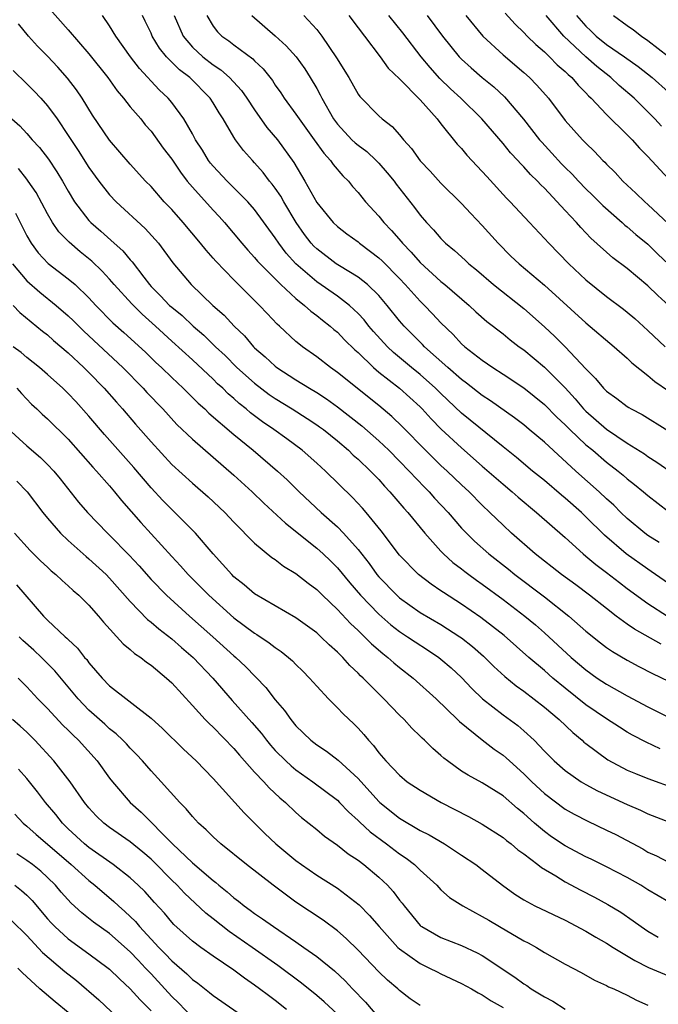
# Model space of a CAD drawing. Units: inches. Extents: x 2652000 to 2655000, y 1560000 to 1561272.
# Drawn here: x 2652552 to 2652614, y 1560472 to 1560567 of the extents above; entities that cross this region are included whole.
import ezdxf

# ---------------------------------------------------------------- set-up
doc = ezdxf.new("R2010")
doc.units = ezdxf.units.IN
doc.header["$MEASUREMENT"] = 0
doc.layers.add('LD26521560_2ft', color=134, linetype='Continuous')

msp = doc.modelspace()

# ---------------------------------------------------------------- linework, layer by layer
at = {"layer": 'LD26521560_2ft'}
for points, elevation in [([(2652555, 1560567.855), (2652557, 1560565.617), (2652559, 1560563.298), (2652560.816, 1560561), (2652561.721, 1560559.722), (2652562.345, 1560559), (2652563, 1560558.175), (2652564.006, 1560557), (2652564.447, 1560556.447), (2652565, 1560555.812), (2652566.187, 1560554.187), (2652567, 1560553.103), (2652567.85, 1560551.85), (2652568.497, 1560551), (2652569, 1560550.4), (2652571, 1560548.192), (2652571.581, 1560547.581), (2652572.097, 1560547), (2652573.759, 1560545), (2652574.337, 1560544.337), (2652575, 1560543.627), (2652575.279, 1560543.279), (2652575.531, 1560543), (2652577.551, 1560541), (2652579, 1560539.662), (2652579.839, 1560539), (2652580.438, 1560538.438), (2652581, 1560538.025), (2652581.56, 1560537.56), (2652582.299, 1560537), (2652582.669, 1560536.669), (2652583, 1560536.406), (2652583.684, 1560535.684), (2652584.694, 1560534.693), (2652585, 1560534.433), (2652586.482, 1560533), (2652587, 1560532.563), (2652589, 1560530.995), (2652591, 1560529.187), (2652591.189, 1560529), (2652592.044, 1560528.044), (2652593.036, 1560527.036), (2652595, 1560525.225), (2652597, 1560523.47), (2652599, 1560521.733), (2652599.89, 1560521), (2652600.473, 1560520.473), (2652602.237, 1560519), (2652605, 1560516.575), (2652606.739, 1560515), (2652607, 1560514.795), (2652607.966, 1560513.966), (2652609, 1560513.201), (2652610.239, 1560512.239), (2652611, 1560511.67), (2652613, 1560510.207), (2652614.887, 1560509)], 8324), ([(2652615, 1560512.128), (2652613.312, 1560513.312), (2652613, 1560513.512), (2652610.904, 1560515), (2652608.794, 1560516.794), (2652607, 1560518.591), (2652606.567, 1560519), (2652605, 1560520.391), (2652604.66, 1560520.66), (2652603, 1560522.073), (2652601.859, 1560523), (2652600.301, 1560524.301), (2652599, 1560525.336), (2652595, 1560528.604), (2652593, 1560530.498), (2652592.494, 1560531), (2652591, 1560532.32), (2652590.153, 1560533), (2652588.432, 1560534.432), (2652587.833, 1560535), (2652586.487, 1560536.487), (2652586.05, 1560537), (2652585.594, 1560537.594), (2652585, 1560538.227), (2652584.177, 1560539), (2652583, 1560539.894), (2652581, 1560541.287), (2652579, 1560542.998), (2652578.045, 1560544.045), (2652577.331, 1560545), (2652577, 1560545.516), (2652575, 1560548.246), (2652574.34, 1560549), (2652572.341, 1560551), (2652571, 1560552.437), (2652570.747, 1560552.747), (2652570.557, 1560553), (2652569.974, 1560553.974), (2652569.31, 1560555), (2652569, 1560555.565), (2652568.155, 1560557), (2652567, 1560558.579), (2652566.655, 1560559), (2652565.799, 1560559.799), (2652563.872, 1560561.872), (2652563.03, 1560563), (2652561.611, 1560565), (2652561, 1560566.005), (2652560.305, 1560567)], 8326), ([(2652614.092, 1560516.092), (2652613, 1560516.776), (2652612.696, 1560517), (2652611, 1560518.414), (2652610.388, 1560519), (2652609.697, 1560519.697), (2652609, 1560520.314), (2652608.274, 1560521), (2652606.036, 1560523), (2652603, 1560525.775), (2652601.539, 1560527), (2652601, 1560527.446), (2652600.123, 1560528.123), (2652597.781, 1560529.781), (2652597, 1560530.283), (2652595.484, 1560531.484), (2652595, 1560531.824), (2652593.654, 1560533), (2652591.419, 1560535), (2652591.219, 1560535.219), (2652589.439, 1560537), (2652589, 1560537.509), (2652587.816, 1560539), (2652587, 1560539.947), (2652585.908, 1560541), (2652585, 1560541.715), (2652583.198, 1560542.802), (2652582.892, 1560543), (2652581, 1560544.453), (2652580.724, 1560544.724), (2652580.476, 1560545), (2652579.834, 1560545.834), (2652579.02, 1560547), (2652577.824, 1560549), (2652577.533, 1560549.533), (2652577, 1560550.303), (2652576.704, 1560550.704), (2652576.45, 1560551), (2652575.831, 1560551.831), (2652575, 1560552.779), (2652574.786, 1560553), (2652573.947, 1560553.947), (2652573.166, 1560555), (2652573, 1560555.253), (2652571.97, 1560557), (2652571.579, 1560557.579), (2652571, 1560558.557), (2652570.718, 1560559), (2652568.744, 1560561), (2652567.742, 1560561.742), (2652566.495, 1560563), (2652565.821, 1560563.821), (2652565.121, 1560565), (2652565, 1560565.289), (2652564.448, 1560566.448), (2652564.167, 1560567)], 8328), ([(2652567.23, 1560567), (2652568.092, 1560565), (2652569, 1560563.937), (2652570.02, 1560563), (2652571, 1560562.236), (2652571.749, 1560561.749), (2652572.572, 1560561), (2652573.737, 1560559.737), (2652574.256, 1560559), (2652575, 1560557.89), (2652576.19, 1560556.19), (2652577.203, 1560555), (2652578.807, 1560552.807), (2652579.869, 1560551), (2652581, 1560548.939), (2652582.606, 1560547), (2652583, 1560546.623), (2652583.92, 1560545.92), (2652585, 1560545.124), (2652585.143, 1560545), (2652586.211, 1560544.211), (2652587, 1560543.603), (2652587.312, 1560543.312), (2652589, 1560541.594), (2652589.559, 1560541), (2652591, 1560539.395), (2652591.412, 1560539), (2652592.188, 1560538.188), (2652593, 1560537.308), (2652594.171, 1560536.171), (2652595, 1560535.27), (2652595.305, 1560535), (2652597, 1560533.696), (2652598.012, 1560533), (2652599, 1560532.363), (2652601, 1560531.024), (2652603, 1560529.434), (2652604.203, 1560528.203), (2652605, 1560527.465), (2652605.457, 1560527), (2652607, 1560525.546), (2652607.665, 1560525), (2652609, 1560523.853), (2652610.114, 1560523), (2652610.601, 1560522.602), (2652611, 1560522.247), (2652611.707, 1560521.707), (2652612.569, 1560521), (2652613, 1560520.625), (2652615, 1560519.082)], 8330), ([(2652570.389, 1560567), (2652571, 1560565.977), (2652571.414, 1560565.414), (2652571.844, 1560565), (2652572.53, 1560564.53), (2652573, 1560564.153), (2652574.818, 1560562.819), (2652575, 1560562.619), (2652575.836, 1560561.836), (2652576.721, 1560560.721), (2652577, 1560560.272), (2652577.523, 1560559.524), (2652577.854, 1560559), (2652579, 1560557.451), (2652579.299, 1560557), (2652580.773, 1560555), (2652581.688, 1560553.688), (2652582.35, 1560553), (2652582.604, 1560552.604), (2652583.517, 1560551.517), (2652584.065, 1560551), (2652584.475, 1560550.475), (2652585, 1560549.896), (2652585.721, 1560549), (2652587, 1560547.613), (2652587.483, 1560547), (2652588.235, 1560546.235), (2652589.166, 1560545.166), (2652589.292, 1560545), (2652590.143, 1560544.143), (2652591, 1560543.131), (2652593, 1560541.294), (2652593.369, 1560541), (2652595.733, 1560539), (2652596.389, 1560538.389), (2652597.445, 1560537.445), (2652599, 1560536.247), (2652599.68, 1560535.68), (2652600.567, 1560535), (2652601, 1560534.69), (2652603, 1560533.015), (2652605, 1560531.023), (2652605.972, 1560529.972), (2652606.785, 1560529), (2652607, 1560528.782), (2652609, 1560527.049), (2652611, 1560525.697), (2652612.65, 1560524.65), (2652613, 1560524.392), (2652613.858, 1560523.858), (2652617, 1560521.68)], 8332), ([(2652574.729, 1560567), (2652577, 1560565.014), (2652578.048, 1560564.048), (2652579.009, 1560563), (2652579.848, 1560561.848), (2652580.386, 1560561), (2652581, 1560559.948), (2652581.339, 1560559.339), (2652581.501, 1560559), (2652582.626, 1560557), (2652583, 1560556.491), (2652584.407, 1560555), (2652584.707, 1560554.707), (2652585, 1560554.46), (2652585.846, 1560553.846), (2652586.748, 1560553), (2652587, 1560552.738), (2652587.813, 1560551.813), (2652588.47, 1560551), (2652588.691, 1560550.691), (2652590.448, 1560548.448), (2652591, 1560547.706), (2652591.609, 1560547), (2652592.29, 1560546.29), (2652593, 1560545.445), (2652593.451, 1560545), (2652594.303, 1560544.303), (2652595.352, 1560543.352), (2652595.711, 1560543), (2652596.425, 1560542.425), (2652598.093, 1560541), (2652601, 1560538.694), (2652603, 1560536.941), (2652603.995, 1560535.995), (2652605, 1560534.985), (2652607, 1560532.86), (2652607.946, 1560531.946), (2652608.715, 1560531), (2652609, 1560530.714), (2652610.008, 1560530.008), (2652611, 1560529.229), (2652611.137, 1560529.137), (2652611.367, 1560529), (2652612.445, 1560528.445), (2652614.922, 1560526.922)], 8334), ([(2652579.747, 1560567), (2652581, 1560565.642), (2652581.501, 1560565), (2652582.919, 1560562.919), (2652584.094, 1560561), (2652585, 1560559.408), (2652585.168, 1560559.168), (2652587, 1560557.29), (2652587.319, 1560557), (2652588.281, 1560556.281), (2652589, 1560555.458), (2652589.378, 1560555), (2652590.153, 1560554.153), (2652591, 1560552.943), (2652591.949, 1560551.949), (2652593, 1560550.798), (2652595, 1560548.822), (2652595.876, 1560547.876), (2652597, 1560546.724), (2652598.523, 1560545), (2652599.764, 1560543.764), (2652600.563, 1560543), (2652603, 1560540.934), (2652607, 1560537.299), (2652609.734, 1560535), (2652611, 1560533.887), (2652611.452, 1560533.453), (2652613, 1560532.236), (2652613.659, 1560531.659), (2652615, 1560530.74)], 8336), ([(2652584.097, 1560567), (2652585, 1560565.791), (2652585.622, 1560565), (2652587.133, 1560563), (2652587.92, 1560561.92), (2652589, 1560560.883), (2652591, 1560558.856), (2652592.635, 1560557), (2652593, 1560556.522), (2652594.581, 1560554.581), (2652595, 1560554.137), (2652595.51, 1560553.51), (2652597, 1560551.929), (2652597.432, 1560551.432), (2652599.352, 1560549.352), (2652599.698, 1560549), (2652601.554, 1560547), (2652603, 1560545.472), (2652603.423, 1560545), (2652605.346, 1560543), (2652607, 1560541.459), (2652609, 1560539.87), (2652610.637, 1560538.637), (2652611, 1560538.342), (2652611.723, 1560537.723), (2652613, 1560536.568), (2652614.648, 1560535)], 8338), ([(2652615.032, 1560539), (2652613.962, 1560539.962), (2652613, 1560540.892), (2652611, 1560542.545), (2652609.599, 1560543.6), (2652607.484, 1560545.484), (2652606.511, 1560546.511), (2652606.082, 1560547), (2652605, 1560548.144), (2652603, 1560550.302), (2652602.646, 1560550.645), (2652602.331, 1560551), (2652601.648, 1560551.648), (2652601, 1560552.392), (2652600.694, 1560552.694), (2652600.432, 1560553), (2652599.736, 1560553.736), (2652599, 1560554.646), (2652596.965, 1560557), (2652594.925, 1560559), (2652593.925, 1560559.925), (2652592.908, 1560560.908), (2652591.957, 1560561.957), (2652591.083, 1560563), (2652589.323, 1560565.323), (2652587.961, 1560567)], 8340), ([(2652591.684, 1560567), (2652593.17, 1560565), (2652594.776, 1560563), (2652595, 1560562.767), (2652595.922, 1560561.922), (2652597, 1560560.99), (2652598.099, 1560560.099), (2652599.134, 1560559.134), (2652600.987, 1560556.987), (2652602.529, 1560555), (2652602.743, 1560554.744), (2652603.71, 1560553.71), (2652604.662, 1560552.662), (2652605, 1560552.316), (2652605.673, 1560551.673), (2652606.276, 1560551), (2652607, 1560550.252), (2652607.644, 1560549.644), (2652608.642, 1560548.642), (2652610.503, 1560547), (2652610.757, 1560546.757), (2652611, 1560546.567), (2652611.841, 1560545.84), (2652613, 1560544.893), (2652613.958, 1560543.958), (2652615, 1560542.992)], 8342), ([(2652595.398, 1560567), (2652597.061, 1560565), (2652599, 1560563.198), (2652601, 1560561.502), (2652601.559, 1560561), (2652602.268, 1560560.268), (2652603.395, 1560559), (2652605, 1560556.861), (2652606.666, 1560555), (2652606.839, 1560554.839), (2652607, 1560554.655), (2652607.852, 1560553.852), (2652608.64, 1560553), (2652608.827, 1560552.828), (2652609, 1560552.631), (2652609.82, 1560551.82), (2652610.563, 1560551), (2652611.831, 1560549.831), (2652612.684, 1560549), (2652613, 1560548.733), (2652615, 1560546.869)], 8344), ([(2652599.206, 1560567.206), (2652600.16, 1560566.16), (2652601, 1560565.342), (2652601.321, 1560565), (2652602.179, 1560564.179), (2652603, 1560563.477), (2652603.493, 1560563), (2652604.239, 1560562.239), (2652605, 1560561.581), (2652605.286, 1560561.286), (2652605.633, 1560561), (2652606.257, 1560560.257), (2652607, 1560559.51), (2652607.242, 1560559.242), (2652607.508, 1560559), (2652609, 1560557.435), (2652611, 1560555.479), (2652611.467, 1560555), (2652612.178, 1560554.178), (2652613, 1560553.36), (2652615, 1560551.203)], 8346), ([(2652614.31, 1560556.31), (2652613.679, 1560557), (2652613, 1560557.699), (2652611.661, 1560559), (2652610.229, 1560560.229), (2652609.423, 1560561), (2652608.065, 1560562.065), (2652607, 1560563.014), (2652604.867, 1560565), (2652603.181, 1560567)], 8348), ([(2652606.101, 1560567), (2652607, 1560565.951), (2652607.496, 1560565.496), (2652607.991, 1560565), (2652609, 1560564.199), (2652610.749, 1560563), (2652612.065, 1560562.065), (2652613.422, 1560561), (2652615, 1560559.583)], 8350), ([(2652609.679, 1560567), (2652611, 1560566.019), (2652611.608, 1560565.608), (2652612.361, 1560565), (2652613, 1560564.583), (2652615, 1560563.024)], 8352), ([(2652614.289, 1560506.289), (2652611.715, 1560507.715), (2652611, 1560508.223), (2652609.935, 1560509), (2652609, 1560509.715), (2652607.369, 1560511), (2652606.018, 1560512.018), (2652604.663, 1560513), (2652602.093, 1560515), (2652599.822, 1560517), (2652599, 1560517.762), (2652597.738, 1560519), (2652597, 1560519.695), (2652595.724, 1560521), (2652595, 1560521.667), (2652593.603, 1560523), (2652593, 1560523.548), (2652591.505, 1560525), (2652589.279, 1560527.279), (2652588.262, 1560528.262), (2652587, 1560529.322), (2652583, 1560532.531), (2652582.321, 1560533), (2652581, 1560534.03), (2652579.643, 1560535), (2652579.278, 1560535.278), (2652579, 1560535.525), (2652577.42, 1560537), (2652577.195, 1560537.195), (2652576.215, 1560538.215), (2652575.492, 1560539), (2652575.233, 1560539.233), (2652573, 1560541.449), (2652571.254, 1560543.254), (2652571, 1560543.558), (2652570.315, 1560544.315), (2652569.791, 1560545), (2652568.113, 1560547), (2652567, 1560548.248), (2652566.281, 1560549), (2652565, 1560550.464), (2652564.473, 1560551), (2652563, 1560552.622), (2652561, 1560554.96), (2652559.361, 1560557.361), (2652558.351, 1560559), (2652557.806, 1560559.806), (2652556.943, 1560560.943), (2652555.999, 1560561.999), (2652555, 1560563.061), (2652554.026, 1560564.026), (2652553.154, 1560565), (2652552.188, 1560566.188)], 8322), ([(2652551.68, 1560561.68), (2652553, 1560560.405), (2652553.7, 1560559.7), (2652554.358, 1560559), (2652555, 1560558.279), (2652555.92, 1560557), (2652557, 1560555.409), (2652557.956, 1560553.956), (2652559, 1560552.317), (2652559.959, 1560551), (2652561, 1560549.661), (2652561.624, 1560549), (2652564.419, 1560546.419), (2652565.706, 1560545), (2652567.101, 1560543.101), (2652568.884, 1560541), (2652570.986, 1560539), (2652572.064, 1560538.064), (2652573.039, 1560537), (2652574.042, 1560536.042), (2652574.905, 1560535), (2652575, 1560534.907), (2652576.028, 1560534.028), (2652577, 1560533.119), (2652577.154, 1560533), (2652579, 1560531.812), (2652580.296, 1560531), (2652581, 1560530.582), (2652581.962, 1560529.962), (2652583, 1560529.214), (2652585.354, 1560527.354), (2652587, 1560525.907), (2652587.958, 1560525), (2652589, 1560523.962), (2652589.943, 1560523), (2652591.427, 1560521.427), (2652591.864, 1560521), (2652592.395, 1560520.395), (2652593.702, 1560519), (2652595, 1560517.493), (2652595.457, 1560517), (2652596.234, 1560516.234), (2652597.617, 1560515), (2652599.519, 1560513.519), (2652600.155, 1560513), (2652603, 1560510.868), (2652605.342, 1560509), (2652607, 1560507.538), (2652608.413, 1560506.414), (2652609, 1560505.972), (2652609.571, 1560505.571), (2652611, 1560504.72), (2652612.121, 1560504.122), (2652613.451, 1560503.451), (2652615, 1560502.708)], 8320), ([(2652551.566, 1560557), (2652552.323, 1560556.323), (2652553, 1560555.602), (2652553.526, 1560555), (2652554.242, 1560554.242), (2652555.102, 1560553.102), (2652555.907, 1560551.907), (2652556.456, 1560551), (2652557, 1560550.024), (2652557.623, 1560549), (2652559, 1560547.185), (2652559.174, 1560547), (2652560.157, 1560546.157), (2652561.437, 1560545), (2652562.272, 1560544.272), (2652563, 1560543.395), (2652563.192, 1560543.192), (2652564.292, 1560541.708), (2652564.837, 1560541), (2652565, 1560540.825), (2652565.93, 1560539.93), (2652566.8, 1560539), (2652567, 1560538.82), (2652568.009, 1560538.009), (2652569.059, 1560537), (2652570.11, 1560536.11), (2652571.238, 1560535), (2652572.15, 1560534.15), (2652573.289, 1560533), (2652575, 1560531.47), (2652576.405, 1560530.405), (2652577, 1560529.998), (2652578.648, 1560529), (2652580.081, 1560528.081), (2652581, 1560527.478), (2652581.279, 1560527.278), (2652581.657, 1560527), (2652583, 1560525.909), (2652584.067, 1560525), (2652584.538, 1560524.538), (2652585, 1560524.135), (2652586.205, 1560523), (2652586.588, 1560522.588), (2652587, 1560522.174), (2652587.548, 1560521.548), (2652588.079, 1560521), (2652589.412, 1560519.413), (2652589.793, 1560519), (2652591.433, 1560517), (2652593, 1560515.266), (2652593.257, 1560515), (2652594.168, 1560514.168), (2652595, 1560513.552), (2652595.302, 1560513.302), (2652595.705, 1560513), (2652596.451, 1560512.451), (2652597, 1560512.069), (2652599, 1560510.598), (2652601.101, 1560509), (2652602.134, 1560508.134), (2652603, 1560507.37), (2652605.573, 1560505), (2652607, 1560503.789), (2652608.108, 1560503), (2652609, 1560502.411), (2652611, 1560501.295), (2652613, 1560500.244), (2652616.477, 1560498.477)], 8318), ([(2652614.187, 1560496.187), (2652612.819, 1560496.818), (2652611.505, 1560497.505), (2652611, 1560497.798), (2652610.253, 1560498.253), (2652609, 1560499.072), (2652607, 1560500.431), (2652605, 1560502.022), (2652603.818, 1560503), (2652603, 1560503.723), (2652601.5, 1560505), (2652599.105, 1560507.105), (2652596.86, 1560508.86), (2652595, 1560510.157), (2652593.258, 1560511.258), (2652593, 1560511.447), (2652592.065, 1560512.065), (2652590.832, 1560513), (2652589, 1560514.885), (2652587.233, 1560517.233), (2652585.768, 1560519), (2652585.411, 1560519.411), (2652584.445, 1560520.445), (2652581.846, 1560523), (2652581, 1560523.768), (2652579.592, 1560525), (2652578.107, 1560526.107), (2652576.864, 1560527), (2652575.76, 1560527.76), (2652574.618, 1560528.618), (2652574.189, 1560529), (2652573.522, 1560529.522), (2652573, 1560530.001), (2652572.457, 1560530.457), (2652571.922, 1560531), (2652571.437, 1560531.437), (2652571, 1560531.874), (2652569, 1560533.744), (2652567, 1560535.556), (2652565.435, 1560537), (2652564.136, 1560538.136), (2652563.138, 1560539.138), (2652561.446, 1560541), (2652561, 1560541.517), (2652560.287, 1560542.287), (2652559.267, 1560543.267), (2652558.16, 1560544.16), (2652557.087, 1560545.087), (2652556.101, 1560546.1), (2652555.498, 1560547), (2652555, 1560547.849), (2652553.894, 1560549.893), (2652553.144, 1560551), (2652553, 1560551.188), (2652552.204, 1560552.204)], 8316), ([(2652551.897, 1560547.897), (2652553, 1560545.718), (2652553.413, 1560545), (2652554.087, 1560544.087), (2652555.052, 1560543.052), (2652557, 1560541.574), (2652557.667, 1560541), (2652559, 1560539.723), (2652559.666, 1560539), (2652561.317, 1560537.317), (2652562.38, 1560536.38), (2652564.467, 1560534.467), (2652565.479, 1560533.479), (2652566.002, 1560533), (2652567, 1560532.038), (2652568.12, 1560531), (2652569.559, 1560529.559), (2652570.192, 1560529), (2652570.599, 1560528.599), (2652573, 1560526.514), (2652574.853, 1560525), (2652577.207, 1560523), (2652578.141, 1560522.141), (2652579.315, 1560521), (2652581.442, 1560519), (2652583, 1560517.617), (2652583.603, 1560517), (2652585, 1560515.424), (2652586.065, 1560514.065), (2652586.822, 1560513), (2652587, 1560512.789), (2652588.739, 1560511), (2652589, 1560510.767), (2652591, 1560509.343), (2652593, 1560508.169), (2652594.831, 1560507), (2652595, 1560506.879), (2652596.046, 1560506.046), (2652597.117, 1560505.117), (2652598.127, 1560504.127), (2652599.173, 1560503.173), (2652600.263, 1560502.262), (2652601, 1560501.742), (2652603, 1560500.194), (2652604.425, 1560499), (2652605.739, 1560497.739), (2652606.636, 1560497), (2652606.822, 1560496.821), (2652607, 1560496.676), (2652609.113, 1560495.113), (2652611, 1560494.128), (2652611.785, 1560493.786), (2652613, 1560493.294), (2652615.673, 1560492.328)], 8314), ([(2652551.605, 1560543), (2652553, 1560541.363), (2652554.259, 1560540.259), (2652555.833, 1560539), (2652557, 1560537.981), (2652557.503, 1560537.503), (2652558.498, 1560536.498), (2652562.285, 1560533), (2652564.247, 1560531), (2652564.599, 1560530.599), (2652566.128, 1560529), (2652567.506, 1560527.506), (2652569, 1560526.075), (2652573, 1560522.601), (2652574.769, 1560521), (2652575.904, 1560519.904), (2652577.975, 1560517.975), (2652581, 1560515.566), (2652581.624, 1560515), (2652582.327, 1560514.327), (2652583, 1560513.655), (2652584.198, 1560512.198), (2652585.241, 1560511), (2652587, 1560509.171), (2652588.156, 1560508.156), (2652589, 1560507.511), (2652589.779, 1560507), (2652590.499, 1560506.499), (2652591.719, 1560505.719), (2652592.798, 1560505), (2652593, 1560504.842), (2652593.992, 1560503.992), (2652595, 1560503.051), (2652595.996, 1560501.996), (2652597.016, 1560501), (2652599, 1560499.455), (2652600.42, 1560498.42), (2652601, 1560497.921), (2652601.999, 1560497), (2652603, 1560495.955), (2652603.943, 1560495), (2652605, 1560494.08), (2652606.556, 1560493), (2652607, 1560492.738), (2652608.132, 1560492.131), (2652611, 1560490.812), (2652612.264, 1560490.264), (2652613, 1560489.912), (2652615.087, 1560489.087)], 8312), ([(2652551.672, 1560539), (2652552.322, 1560538.322), (2652554.516, 1560536.516), (2652555, 1560536.148), (2652555.595, 1560535.595), (2652557, 1560534.411), (2652558.517, 1560533), (2652559, 1560532.522), (2652560.488, 1560531), (2652561.65, 1560529.65), (2652562.241, 1560529), (2652563.514, 1560527.514), (2652565, 1560525.813), (2652567, 1560523.645), (2652569, 1560521.823), (2652570.51, 1560520.51), (2652572.126, 1560519), (2652573, 1560518.075), (2652575, 1560516.048), (2652576.665, 1560514.665), (2652577, 1560514.448), (2652577.812, 1560513.812), (2652579, 1560513.107), (2652580.171, 1560512.171), (2652581, 1560511.556), (2652581.556, 1560511), (2652583, 1560509.634), (2652584.27, 1560508.27), (2652585, 1560507.599), (2652585.623, 1560507), (2652586.299, 1560506.299), (2652587.377, 1560505.377), (2652587.881, 1560505), (2652588.466, 1560504.466), (2652589, 1560504.032), (2652590.334, 1560503), (2652592.55, 1560501), (2652594.604, 1560499), (2652594.797, 1560498.797), (2652597, 1560497.029), (2652598.151, 1560496.151), (2652599, 1560495.562), (2652599.307, 1560495.307), (2652599.623, 1560495), (2652601, 1560493.772), (2652601.783, 1560493), (2652603, 1560491.868), (2652605, 1560490.353), (2652605.865, 1560489.864), (2652607.181, 1560489.182), (2652609, 1560488.332), (2652609.886, 1560487.885), (2652612.502, 1560486.502), (2652613, 1560486.207), (2652613.838, 1560485.838), (2652615, 1560485.232)], 8310), ([(2652615, 1560481.414), (2652613, 1560482.57), (2652612.308, 1560483), (2652611, 1560483.745), (2652609, 1560484.789), (2652607.512, 1560485.512), (2652607, 1560485.745), (2652605, 1560486.793), (2652603.691, 1560487.691), (2652603, 1560488.187), (2652602.03, 1560489), (2652601, 1560489.927), (2652600.406, 1560490.406), (2652599, 1560491.62), (2652597, 1560492.887), (2652595.62, 1560493.62), (2652595, 1560494.026), (2652593.624, 1560495), (2652593.268, 1560495.268), (2652593, 1560495.525), (2652592.205, 1560496.205), (2652591.416, 1560497), (2652591.196, 1560497.196), (2652591, 1560497.404), (2652590.182, 1560498.183), (2652589.447, 1560499), (2652589, 1560499.433), (2652587.502, 1560501), (2652587, 1560501.478), (2652585.499, 1560503), (2652585.233, 1560503.233), (2652585, 1560503.483), (2652584.207, 1560504.208), (2652583.525, 1560505), (2652583, 1560505.522), (2652582.209, 1560506.209), (2652581.41, 1560507), (2652581, 1560507.367), (2652579, 1560508.826), (2652575, 1560511.129), (2652574.009, 1560512.009), (2652573, 1560512.799), (2652572.796, 1560513), (2652571.006, 1560515), (2652569.308, 1560517), (2652567.312, 1560519), (2652567, 1560519.286), (2652566.149, 1560520.149), (2652565, 1560521.363), (2652563.344, 1560523.344), (2652560.515, 1560526.515), (2652559, 1560528.305), (2652557.725, 1560529.725), (2652557, 1560530.495), (2652556.479, 1560531), (2652555, 1560532.335), (2652554.231, 1560533), (2652553, 1560533.964), (2652552.441, 1560534.441), (2652551.687, 1560535)], 8308), ([(2652552.045, 1560531), (2652552.483, 1560530.483), (2652553.462, 1560529.462), (2652553.976, 1560529), (2652554.497, 1560528.497), (2652555, 1560528.049), (2652557, 1560526.075), (2652559.378, 1560523.378), (2652559.743, 1560523), (2652561, 1560521.569), (2652561.481, 1560521), (2652562.154, 1560520.154), (2652564.015, 1560518.015), (2652567, 1560514.736), (2652567.843, 1560513.843), (2652568.586, 1560513), (2652569.799, 1560511.799), (2652570.58, 1560511), (2652573, 1560508.827), (2652575, 1560507.331), (2652575.213, 1560507.213), (2652576.415, 1560506.416), (2652577, 1560505.952), (2652577.577, 1560505.577), (2652578.287, 1560505), (2652578.666, 1560504.666), (2652579, 1560504.314), (2652579.666, 1560503.666), (2652580.323, 1560503), (2652581, 1560502.218), (2652582.138, 1560501), (2652583, 1560500.139), (2652583.554, 1560499.554), (2652584.591, 1560498.591), (2652585, 1560498.167), (2652585.56, 1560497.56), (2652586.008, 1560497), (2652586.497, 1560496.498), (2652587, 1560495.794), (2652587.678, 1560495), (2652589, 1560493.616), (2652589.754, 1560493), (2652591, 1560492.172), (2652593.01, 1560491), (2652595.652, 1560489.652), (2652597, 1560488.914), (2652599, 1560487.607), (2652599.328, 1560487.329), (2652599.771, 1560487), (2652600.429, 1560486.429), (2652601, 1560486.032), (2652602.376, 1560485), (2652602.712, 1560484.712), (2652604.099, 1560483.901), (2652605, 1560483.332), (2652606.519, 1560482.519), (2652607.844, 1560481.844), (2652609.134, 1560481.134), (2652610.385, 1560480.385), (2652611.571, 1560479.57), (2652612.338, 1560479), (2652613, 1560478.557), (2652614.001, 1560478.001)], 8306), ([(2652551.133, 1560527.133), (2652553, 1560525.424), (2652554.311, 1560524.311), (2652555, 1560523.638), (2652555.6, 1560523), (2652556.233, 1560522.233), (2652558, 1560520), (2652558.86, 1560519), (2652560.793, 1560517), (2652561, 1560516.807), (2652562.879, 1560514.879), (2652563.842, 1560513.842), (2652565, 1560512.522), (2652566.481, 1560511), (2652568.702, 1560509), (2652570.967, 1560507), (2652573, 1560505.155), (2652573.189, 1560505), (2652574.122, 1560504.122), (2652576.093, 1560502.092), (2652577, 1560500.917), (2652577.887, 1560499.886), (2652578.489, 1560499), (2652579, 1560498.382), (2652580.422, 1560497), (2652581, 1560496.558), (2652581.946, 1560495.946), (2652583.077, 1560495.077), (2652585, 1560493.309), (2652587, 1560491.099), (2652587.107, 1560491), (2652589, 1560489.473), (2652591, 1560488.3), (2652591.872, 1560487.872), (2652593.344, 1560487), (2652595, 1560485.919), (2652596.373, 1560485), (2652597, 1560484.529), (2652598.939, 1560483), (2652600.145, 1560482.146), (2652601, 1560481.583), (2652602.064, 1560481), (2652605, 1560479.623), (2652607, 1560478.568), (2652607.973, 1560477.973), (2652609, 1560477.413), (2652609.633, 1560477), (2652611.721, 1560475.721), (2652613.065, 1560475.065), (2652615, 1560474.241)], 8304), ([(2652552.024, 1560522.024), (2652553.038, 1560521), (2652554.561, 1560519), (2652555, 1560518.456), (2652556.258, 1560517), (2652557, 1560516.297), (2652558.739, 1560514.739), (2652559, 1560514.53), (2652560.67, 1560513), (2652561, 1560512.67), (2652563, 1560510.4), (2652564.666, 1560508.666), (2652565, 1560508.415), (2652565.751, 1560507.751), (2652567, 1560506.789), (2652567.947, 1560505.947), (2652569.065, 1560505), (2652570.975, 1560503), (2652572.838, 1560500.837), (2652574.728, 1560498.728), (2652575.655, 1560497.655), (2652576.149, 1560497), (2652576.53, 1560496.53), (2652577, 1560496.018), (2652578.02, 1560495), (2652578.521, 1560494.521), (2652579, 1560494.137), (2652580.634, 1560493), (2652583, 1560491.207), (2652583.214, 1560491), (2652584.084, 1560490.084), (2652585, 1560489.267), (2652585.128, 1560489.128), (2652586.156, 1560488.156), (2652587.741, 1560487), (2652589, 1560486.045), (2652589.632, 1560485.631), (2652590.445, 1560485), (2652591, 1560484.459), (2652592.595, 1560483), (2652593, 1560482.566), (2652593.83, 1560481.83), (2652595.113, 1560481), (2652597, 1560479.996), (2652597.614, 1560479.614), (2652598.652, 1560479), (2652601, 1560477.637), (2652601.431, 1560477.431), (2652602.222, 1560477), (2652603, 1560476.521), (2652605, 1560475.381), (2652606.558, 1560474.558), (2652607.849, 1560473.849), (2652609, 1560473.327), (2652609.203, 1560473.203), (2652609.704, 1560473), (2652611, 1560472.372), (2652611.898, 1560471.898), (2652613, 1560471.429)], 8302), ([(2652551.806, 1560517), (2652553.331, 1560515.331), (2652554.334, 1560514.334), (2652555, 1560513.705), (2652555.366, 1560513.365), (2652555.815, 1560513), (2652556.415, 1560512.415), (2652557, 1560511.911), (2652557.467, 1560511.467), (2652558.035, 1560511), (2652559, 1560510.058), (2652559.931, 1560509), (2652560.412, 1560508.412), (2652562.31, 1560506.31), (2652563, 1560505.76), (2652563.394, 1560505.394), (2652564.001, 1560505), (2652564.547, 1560504.547), (2652565, 1560504.243), (2652566.492, 1560503), (2652567, 1560502.533), (2652569, 1560500.368), (2652570.238, 1560499), (2652570.61, 1560498.61), (2652571, 1560498.255), (2652573, 1560496.205), (2652573.546, 1560495.546), (2652575, 1560493.936), (2652575.89, 1560493), (2652576.413, 1560492.413), (2652577.446, 1560491.446), (2652577.988, 1560491), (2652579, 1560490.024), (2652579.547, 1560489.547), (2652581, 1560488.379), (2652581.745, 1560487.745), (2652583, 1560486.868), (2652584.04, 1560486.04), (2652585, 1560485.421), (2652585.553, 1560485), (2652587, 1560483.783), (2652587.829, 1560483), (2652588.392, 1560482.392), (2652589, 1560481.565), (2652589.255, 1560481.255), (2652589.438, 1560481), (2652591, 1560479.118), (2652591.061, 1560479.062), (2652591.145, 1560479), (2652593, 1560477.945), (2652595, 1560477.171), (2652596.487, 1560476.486), (2652597, 1560476.203), (2652600.135, 1560474.135), (2652601, 1560473.482), (2652601.303, 1560473.303), (2652601.726, 1560473), (2652602.529, 1560472.529), (2652603, 1560472.211), (2652603.8, 1560471.799), (2652605, 1560471.02)], 8300), ([(2652552.001, 1560512.001), (2652554.603, 1560509), (2652555, 1560508.593), (2652556.707, 1560507), (2652556.87, 1560506.87), (2652557, 1560506.727), (2652557.908, 1560505.908), (2652558.59, 1560505), (2652558.787, 1560504.786), (2652559, 1560504.481), (2652560.271, 1560503), (2652561, 1560502.252), (2652565, 1560499.148), (2652566.122, 1560498.121), (2652568.138, 1560496.138), (2652569.359, 1560495), (2652571, 1560493.32), (2652573.999, 1560489.999), (2652576.005, 1560488.004), (2652577.062, 1560487), (2652579, 1560485.388), (2652579.519, 1560485), (2652581, 1560483.971), (2652583, 1560482.709), (2652585.097, 1560481.096), (2652586.094, 1560480.094), (2652587.028, 1560479), (2652588.851, 1560477), (2652589, 1560476.859), (2652591, 1560475.434), (2652591.914, 1560475), (2652592.623, 1560474.623), (2652593, 1560474.441), (2652595, 1560473.518), (2652595.948, 1560473), (2652596.611, 1560472.61), (2652597, 1560472.419), (2652597.849, 1560471.849), (2652599, 1560471.182)], 8298), ([(2652591, 1560471.375), (2652590.041, 1560472.042), (2652589, 1560472.831), (2652588.826, 1560473), (2652587.84, 1560473.84), (2652587, 1560474.646), (2652585, 1560476.741), (2652583.854, 1560477.854), (2652583, 1560478.593), (2652581.619, 1560479.619), (2652579, 1560481.363), (2652576.788, 1560483), (2652574.225, 1560485), (2652571.746, 1560487), (2652571, 1560487.674), (2652570.337, 1560488.337), (2652569.582, 1560489), (2652569, 1560489.628), (2652568.394, 1560490.394), (2652567.784, 1560491), (2652565.99, 1560493), (2652565, 1560494.056), (2652564.181, 1560495), (2652563.612, 1560495.612), (2652563, 1560496.23), (2652562.641, 1560496.641), (2652562.29, 1560497), (2652561.63, 1560497.63), (2652561, 1560498.109), (2652560.541, 1560498.541), (2652559, 1560499.907), (2652557.95, 1560501), (2652555.708, 1560503.709), (2652554.41, 1560505), (2652553.686, 1560505.686), (2652552.633, 1560506.633), (2652552.264, 1560507)], 8296), ([(2652552.16, 1560503), (2652552.577, 1560502.577), (2652553, 1560502.174), (2652554.081, 1560501), (2652555, 1560500.059), (2652556.473, 1560498.473), (2652557, 1560497.975), (2652557.481, 1560497.481), (2652557.998, 1560497), (2652559.807, 1560495), (2652561, 1560493.351), (2652561.275, 1560493), (2652562.999, 1560491), (2652564.06, 1560490.06), (2652567.087, 1560487), (2652569, 1560485.167), (2652571, 1560483.448), (2652571.258, 1560483.258), (2652571.546, 1560483), (2652572.36, 1560482.36), (2652573, 1560481.782), (2652573.451, 1560481.451), (2652573.988, 1560481), (2652574.583, 1560480.584), (2652575, 1560480.262), (2652575.765, 1560479.765), (2652576.816, 1560479), (2652579, 1560477.536), (2652579.764, 1560477), (2652581, 1560476.108), (2652582.72, 1560474.72), (2652583.754, 1560473.754), (2652584.452, 1560473), (2652585.716, 1560471.715), (2652587, 1560470.199)], 8294), ([(2652583, 1560470.554), (2652581.729, 1560471.729), (2652581, 1560472.355), (2652579.54, 1560473.54), (2652577.254, 1560475.254), (2652574.774, 1560477), (2652572.54, 1560478.54), (2652571, 1560479.765), (2652570.299, 1560480.299), (2652568.224, 1560482.224), (2652567.51, 1560483), (2652567, 1560483.493), (2652565.265, 1560485.265), (2652565, 1560485.516), (2652564.202, 1560486.201), (2652563, 1560487.189), (2652561, 1560488.587), (2652560.456, 1560489), (2652559.708, 1560489.709), (2652559, 1560490.485), (2652558.58, 1560491), (2652557.195, 1560493), (2652555.616, 1560495), (2652553.777, 1560497), (2652553, 1560497.773), (2652552.37, 1560498.37), (2652551.613, 1560499)], 8292), ([(2652578.101, 1560471), (2652577, 1560471.857), (2652576.337, 1560472.337), (2652575.473, 1560473), (2652575, 1560473.349), (2652574.018, 1560474.019), (2652573, 1560474.788), (2652571, 1560476.164), (2652569.822, 1560477), (2652569, 1560477.609), (2652567.208, 1560479.209), (2652567, 1560479.431), (2652566.289, 1560480.289), (2652565.329, 1560481.329), (2652564.39, 1560482.39), (2652563.766, 1560483), (2652563, 1560483.708), (2652561.355, 1560485), (2652559, 1560486.644), (2652558.569, 1560487), (2652557, 1560488.463), (2652556.451, 1560489), (2652555.821, 1560489.82), (2652554.822, 1560491), (2652554.029, 1560492.029), (2652553, 1560493.304), (2652552.209, 1560494.209)], 8290), ([(2652551.86, 1560489.86), (2652552.663, 1560489), (2652553, 1560488.713), (2652553.895, 1560487.896), (2652555, 1560486.972), (2652557.279, 1560485), (2652559, 1560483.456), (2652559.577, 1560483), (2652561.418, 1560481.418), (2652561.85, 1560481), (2652562.468, 1560480.468), (2652563, 1560479.969), (2652563.492, 1560479.492), (2652563.895, 1560479), (2652565.749, 1560477), (2652566.372, 1560476.372), (2652567, 1560475.685), (2652568.448, 1560474.447), (2652569, 1560473.9), (2652569.529, 1560473.529), (2652570.651, 1560472.651), (2652571, 1560472.356), (2652575, 1560469.574)], 8288), ([(2652569, 1560470.228), (2652567.639, 1560471.639), (2652567, 1560472.261), (2652566.343, 1560473), (2652565, 1560474.442), (2652564.719, 1560474.719), (2652564.479, 1560475), (2652563.752, 1560475.752), (2652563, 1560476.582), (2652561, 1560478.326), (2652559.443, 1560479.443), (2652558.332, 1560480.332), (2652557.285, 1560481.285), (2652556.334, 1560482.334), (2652555.763, 1560483), (2652555, 1560483.747), (2652554.35, 1560484.35), (2652553.539, 1560485), (2652553, 1560485.405), (2652552.026, 1560486.026)], 8286), ([(2652551.855, 1560483), (2652552.497, 1560482.497), (2652553, 1560482.031), (2652553.512, 1560481.512), (2652555, 1560479.763), (2652555.361, 1560479.361), (2652555.712, 1560479), (2652557, 1560477.827), (2652559, 1560476.377), (2652560.867, 1560475), (2652561, 1560474.888), (2652561.949, 1560473.949), (2652563, 1560473.003), (2652563.94, 1560471.94), (2652565, 1560470.874)], 8284), ([(2652551.559, 1560479.559), (2652553, 1560478.137), (2652554.513, 1560476.513), (2652556.672, 1560474.672), (2652557.793, 1560473.793), (2652559.943, 1560471.943), (2652563, 1560469.076)], 8282), ([(2652557, 1560470.715), (2652555.729, 1560471.73), (2652554.25, 1560473), (2652552.566, 1560474.566), (2652552.14, 1560475)], 8280)]:
    msp.add_lwpolyline(points, dxfattribs=dict(at, elevation=elevation))

doc.saveas('drawing.dxf')
